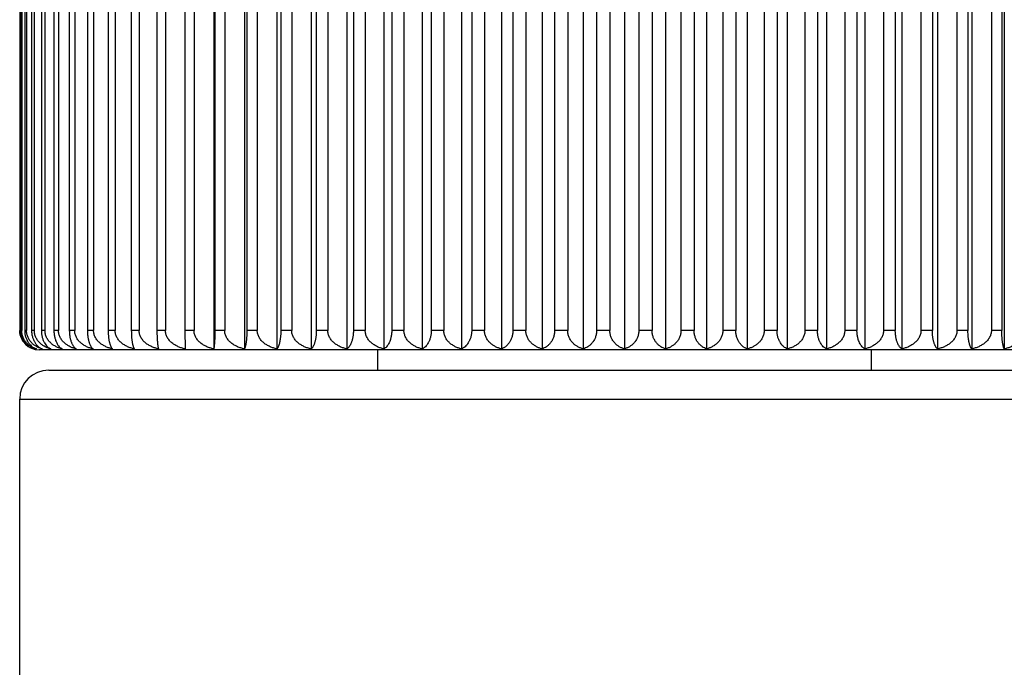
# Model space of a CAD drawing. Units: inches. Extents: x 0 to 11, y 0 to 8.5.
# Drawn here: x 6.6 to 6.9, y 3.9 to 4.1 of the extents above; entities that cross this region are included whole.
import ezdxf

# ---------------------------------------------------------------- set-up
doc = ezdxf.new("R2010")
doc.units = ezdxf.units.IN
doc.header["$LTSCALE"] = 0.605
doc.header["$MEASUREMENT"] = 0
doc.layers.get('0').update_dxf_attribs({"linetype": 'CONTINUOUS'})

msp = doc.modelspace()

# ---------------------------------------------------------------- linework, layer by layer
at = {"color": 7, "linetype": 'Continuous'}
for p, q in [((6.62296, 4.30655), (6.62296, 4.0041)), ((6.63246, 4.30655), (6.63246, 4.0041)), ((6.64255, 4.30655), (6.64255, 4.0041)), ((6.65315, 4.30655), (6.65315, 4.0041)), ((6.66423, 4.30655), (6.66423, 4.0041)), ((6.67573, 4.30655), (6.67573, 4.0041)), ((6.6876, 4.30655), (6.6876, 4.0041)), ((6.69976, 4.30655), (6.69976, 4.0041)), ((6.71218, 4.30655), (6.71218, 4.0041)), ((6.72478, 4.30655), (6.72478, 4.0041)), ((6.7375, 4.30655), (6.7375, 4.0041)), ((6.75029, 4.30655), (6.75029, 4.0041)), ((6.76307, 4.30655), (6.76307, 4.0041)), ((6.7758, 4.30655), (6.7758, 4.0041)), ((6.7884, 4.30655), (6.7884, 4.0041)), ((6.80081, 4.30655), (6.80081, 4.0041)), ((6.81298, 4.30655), (6.81298, 4.0041)), ((6.82484, 4.30655), (6.82484, 4.0041)), ((6.83634, 4.30655), (6.83634, 4.0041)), ((6.84742, 4.30655), (6.84742, 4.0041)), ((6.85803, 4.30655), (6.85803, 4.0041)), ((6.86811, 4.30655), (6.86811, 4.0041)), ((6.56279, 4.30082), (6.56279, 4.00982)), ((6.5628, 4.30082), (6.5628, 4.00982)), ((6.56311, 4.30082), (6.56311, 4.00982)), ((6.5634, 4.30082), (6.5634, 4.00982)), ((6.56434, 4.30082), (6.56434, 4.00982)), ((6.56491, 4.30082), (6.56491, 4.00982)), ((6.56647, 4.30082), (6.56647, 4.00982)), ((6.56732, 4.30082), (6.56732, 4.00982)), ((6.5695, 4.30082), (6.5695, 4.00982)), ((6.57063, 4.30082), (6.57063, 4.00982)), ((6.57341, 4.30082), (6.57341, 4.00982)), ((6.5748, 4.30082), (6.5748, 4.00982)), ((6.57818, 4.30082), (6.57818, 4.00982)), ((6.57984, 4.30082), (6.57984, 4.00982)), ((6.58378, 4.30082), (6.58378, 4.00982)), ((6.5857, 4.30082), (6.5857, 4.00982)), ((6.5902, 4.30082), (6.5902, 4.00982)), ((6.59237, 4.30082), (6.59237, 4.00982)), ((6.5974, 4.30082), (6.5974, 4.00982)), ((6.59981, 4.30082), (6.59981, 4.00982)), ((6.60535, 4.30082), (6.60535, 4.00982)), ((6.60798, 4.30082), (6.60798, 4.00982)), ((6.614, 4.30082), (6.614, 4.00982)), ((6.61684, 4.30082), (6.61684, 4.00982)), ((6.62331, 4.30082), (6.62331, 4.00982)), ((6.62635, 4.30082), (6.62635, 4.00982)), ((6.63325, 4.30082), (6.63325, 4.00982)), ((6.63647, 4.30082), (6.63647, 4.00982)), ((6.64375, 4.30082), (6.64375, 4.00982)), ((6.64714, 4.30082), (6.64714, 4.00982)), ((6.65477, 4.30082), (6.65477, 4.00982)), ((6.65831, 4.30082), (6.65831, 4.00982)), ((6.66626, 4.30082), (6.66626, 4.00982)), ((6.66994, 4.30082), (6.66994, 4.00982)), ((6.67816, 4.30082), (6.67816, 4.00982)), ((6.68195, 4.30082), (6.68195, 4.00982)), ((6.69041, 4.30082), (6.69041, 4.00982)), ((6.69429, 4.30082), (6.69429, 4.00982)), ((6.70295, 4.30082), (6.70295, 4.00982)), ((6.70691, 4.30082), (6.70691, 4.00982)), ((6.71572, 4.30082), (6.71572, 4.00982)), ((6.71974, 4.30082), (6.71974, 4.00982)), ((6.72866, 4.30082), (6.72866, 4.00982)), ((6.73272, 4.30082), (6.73272, 4.00982)), ((6.7417, 4.30082), (6.7417, 4.00982)), ((6.74579, 4.30082), (6.74579, 4.00982)), ((6.75479, 4.30082), (6.75479, 4.00982)), ((6.75887, 4.30082), (6.75887, 4.00982)), ((6.76785, 4.30082), (6.76785, 4.00982)), ((6.77192, 4.30082), (6.77192, 4.00982)), ((6.78083, 4.30082), (6.78083, 4.00982)), ((6.78486, 4.30082), (6.78486, 4.00982)), ((6.79366, 4.30082), (6.79366, 4.00982)), ((6.79763, 4.30082), (6.79763, 4.00982)), ((6.80628, 4.30082), (6.80628, 4.00982)), ((6.81017, 4.30082), (6.81017, 4.00982)), ((6.81863, 4.30082), (6.81863, 4.00982)), ((6.82242, 4.30082), (6.82242, 4.00982)), ((6.83064, 4.30082), (6.83064, 4.00982)), ((6.83431, 4.30082), (6.83431, 4.00982)), ((6.84226, 4.30082), (6.84226, 4.00982)), ((6.8458, 4.30082), (6.8458, 4.00982)), ((6.85344, 4.30082), (6.85344, 4.00982)), ((6.85683, 4.30082), (6.85683, 4.00982)), ((6.86411, 4.30082), (6.86411, 4.00982)), ((6.86733, 4.30082), (6.86733, 4.00982)), ((6.5628, 4.00982), (6.56279, 4.00982)), ((6.5634, 4.00982), (6.56311, 4.00982)), ((6.56491, 4.00982), (6.56434, 4.00982)), ((6.56732, 4.00982), (6.56647, 4.00982)), ((6.57063, 4.00982), (6.5695, 4.00982)), ((6.5748, 4.00982), (6.57341, 4.00982)), ((6.57984, 4.00982), (6.57818, 4.00982)), ((6.5857, 4.00982), (6.58378, 4.00982)), ((6.59237, 4.00982), (6.5902, 4.00982)), ((6.59981, 4.00982), (6.5974, 4.00982)), ((6.60798, 4.00982), (6.60535, 4.00982)), ((6.61684, 4.00982), (6.614, 4.00982)), ((6.614, 4.00982), (6.61407, 4.0041)), ((6.62635, 4.00982), (6.62331, 4.00982)), ((6.63647, 4.00982), (6.63325, 4.00982)), ((6.64714, 4.00982), (6.64375, 4.00982)), ((6.65831, 4.00982), (6.65477, 4.00982)), ((6.66994, 4.00982), (6.66626, 4.00982)), ((6.68195, 4.00982), (6.67816, 4.00982)), ((6.69429, 4.00982), (6.69041, 4.00982)), ((6.70691, 4.00982), (6.70295, 4.00982)), ((6.71974, 4.00982), (6.71572, 4.00982)), ((6.73272, 4.00982), (6.72866, 4.00982)), ((6.74579, 4.00982), (6.7417, 4.00982)), ((6.75887, 4.00982), (6.75479, 4.00982)), ((6.77192, 4.00982), (6.76785, 4.00982)), ((6.78486, 4.00982), (6.78083, 4.00982)), ((6.79763, 4.00982), (6.79366, 4.00982)), ((6.81017, 4.00982), (6.80628, 4.00982)), ((6.82242, 4.00982), (6.81863, 4.00982)), ((6.83431, 4.00982), (6.83064, 4.00982)), ((6.8458, 4.00982), (6.84226, 4.00982)), ((6.85683, 4.00982), (6.85344, 4.00982)), ((6.86733, 4.00982), (6.86411, 4.00982)), ((6.93179, 4.00382), (6.56879, 4.00382)), ((6.67379, 4.00382), (6.67379, 3.99752)), ((6.82679, 4.00382), (6.82679, 3.99752)), ((6.57179, 3.99752), (6.92879, 3.99752)), ((6.56279, 3.98852), (6.93779, 3.98852)), ((6.56279, 3.52202), (6.56279, 3.98852))]:
    msp.add_line(p, q, dxfattribs=at)
for centre, radius, start, end in [((6.56879, 4.00982), 0.006, 180, 270), ((6.57179, 3.98852), 0.009, 90, 180)]:
    msp.add_arc(centre, radius, start, end, dxfattribs=at)
for points, knots in [([(6.5671, 4.0041), (6.56684, 4.00418), (6.56632, 4.00437), (6.56557, 4.00478), (6.56486, 4.0053), (6.56432, 4.00584), (6.56393, 4.00633), (6.56365, 4.00674), (6.56341, 4.00719), (6.5632, 4.00766), (6.56302, 4.00817), (6.5629, 4.00871), (6.56282, 4.00926), (6.5628, 4.00963), (6.5628, 4.00982)], [0, 0, 0, 0, 0.106961, 0.216945, 0.331131, 0.450831, 0.513215, 0.577455, 0.643646, 0.71181, 0.781852, 0.853532, 0.926436, 1, 1, 1, 1]), ([(6.56311, 4.00982), (6.56311, 4.00963), (6.56313, 4.00926), (6.5632, 4.00871), (6.56332, 4.00817), (6.56353, 4.00751), (6.56388, 4.00675), (6.56433, 4.00608), (6.56473, 4.00561), (6.56504, 4.00531), (6.56536, 4.00503), (6.5658, 4.00471), (6.56637, 4.00438), (6.56686, 4.00418), (6.5671, 4.0041)], [0, 0, 0, 0, 0.075717, 0.15066, 0.224165, 0.295742, 0.431991, 0.559026, 0.619409, 0.677907, 0.734718, 0.790039, 0.896904, 1, 1, 1, 1]), ([(6.56799, 4.0041), (6.56771, 4.00418), (6.56716, 4.00437), (6.5665, 4.00471), (6.56599, 4.00503), (6.56562, 4.0053), (6.56526, 4.00561), (6.56492, 4.00595), (6.56461, 4.00633), (6.56431, 4.00674), (6.56405, 4.00718), (6.56382, 4.00766), (6.56364, 4.00817), (6.5635, 4.00871), (6.56342, 4.00926), (6.5634, 4.00963), (6.5634, 4.00982)], [0, 0, 0, 0, 0.110338, 0.223076, 0.280674, 0.339246, 0.398932, 0.459877, 0.522219, 0.586081, 0.65155, 0.718651, 0.787313, 0.857342, 0.928394, 1, 1, 1, 1]), ([(6.56434, 4.00982), (6.56434, 4.00945), (6.5644, 4.00872), (6.56465, 4.00768), (6.56504, 4.00675), (6.56553, 4.00596), (6.56608, 4.00531), (6.56668, 4.00478), (6.56732, 4.00438), (6.56777, 4.00418), (6.56799, 4.0041)], [0, 0, 0, 0, 0.155165, 0.30388, 0.442451, 0.57017, 0.688067, 0.797829, 0.901244, 1, 1, 1, 1]), ([(6.56977, 4.0041), (6.56948, 4.00418), (6.56889, 4.00437), (6.56805, 4.00477), (6.56724, 4.00529), (6.56663, 4.00583), (6.56619, 4.00633), (6.56588, 4.00674), (6.5656, 4.00718), (6.56536, 4.00766), (6.56516, 4.00817), (6.56502, 4.00871), (6.56493, 4.00926), (6.56491, 4.00963), (6.56491, 4.00982)], [0, 0, 0, 0, 0.113314, 0.228506, 0.346342, 0.467703, 0.530048, 0.593614, 0.65848, 0.724669, 0.792131, 0.860709, 0.930127, 1, 1, 1, 1]), ([(6.56647, 4.00982), (6.56647, 4.00945), (6.56652, 4.00872), (6.56675, 4.00768), (6.5671, 4.00676), (6.56754, 4.00597), (6.56804, 4.00531), (6.56859, 4.00478), (6.56916, 4.00438), (6.56957, 4.00418), (6.56977, 4.0041)], [0, 0, 0, 0, 0.160108, 0.312851, 0.453938, 0.58243, 0.699374, 0.806612, 0.906167, 1, 1, 1, 1]), ([(6.57243, 4.0041), (6.57212, 4.00418), (6.57151, 4.00437), (6.57077, 4.0047), (6.57021, 4.00503), (6.56965, 4.0054), (6.56913, 4.00583), (6.56867, 4.00633), (6.56834, 4.00674), (6.56805, 4.00718), (6.5678, 4.00766), (6.56759, 4.00817), (6.56744, 4.00871), (6.56734, 4.00926), (6.56732, 4.00963), (6.56732, 4.00982)], [0, 0, 0, 0, 0.115862, 0.233166, 0.292575, 0.352579, 0.474658, 0.537008, 0.600318, 0.664653, 0.730037, 0.796433, 0.863719, 0.931678, 1, 1, 1, 1]), ([(6.5695, 4.00982), (6.5695, 4.00945), (6.56954, 4.00872), (6.56975, 4.00769), (6.57006, 4.00676), (6.57045, 4.00597), (6.57089, 4.00532), (6.57137, 4.00479), (6.57189, 4.00438), (6.57225, 4.00418), (6.57243, 4.0041)], [0, 0, 0, 0, 0.165357, 0.322417, 0.466263, 0.595686, 0.711708, 0.816284, 0.911636, 1, 1, 1, 1]), ([(6.57596, 4.0041), (6.57564, 4.00418), (6.575, 4.00437), (6.57407, 4.00477), (6.57319, 4.00529), (6.57252, 4.00583), (6.57203, 4.00633), (6.57169, 4.00674), (6.57138, 4.00718), (6.57112, 4.00766), (6.57091, 4.00817), (6.57075, 4.0087), (6.57065, 4.00926), (6.57063, 4.00963), (6.57063, 4.00982)], [0, 0, 0, 0, 0.118058, 0.237195, 0.357866, 0.480601, 0.542975, 0.606084, 0.669977, 0.734678, 0.80016, 0.866331, 0.933024, 1, 1, 1, 1]), ([(6.57341, 4.00982), (6.57341, 4.00945), (6.57345, 4.00872), (6.57362, 4.00769), (6.57389, 4.00677), (6.57423, 4.00598), (6.57461, 4.00532), (6.57503, 4.00479), (6.57548, 4.00439), (6.5758, 4.00418), (6.57596, 4.0041)], [0, 0, 0, 0, 0.170824, 0.33242, 0.479233, 0.609753, 0.724925, 0.826761, 0.917628, 1, 1, 1, 1]), ([(6.58033, 4.0041), (6.58, 4.00418), (6.57951, 4.00432), (6.57886, 4.00457), (6.57823, 4.00486), (6.57747, 4.00529), (6.57677, 4.00583), (6.57626, 4.00633), (6.57591, 4.00674), (6.57559, 4.00718), (6.57532, 4.00766), (6.5751, 4.00817), (6.57493, 4.0087), (6.57483, 4.00926), (6.5748, 4.00963), (6.5748, 4.00982)], [0, 0, 0, 0, 0.1199, 0.180147, 0.240632, 0.362425, 0.48572, 0.548117, 0.611055, 0.674573, 0.738688, 0.803383, 0.868593, 0.934191, 1, 1, 1, 1]), ([(6.57818, 4.00982), (6.57818, 4.00945), (6.5782, 4.0089), (6.57829, 4.00818), (6.57838, 4.00767), (6.57848, 4.00719), (6.5786, 4.00675), (6.57874, 4.00634), (6.57889, 4.00596), (6.57905, 4.00562), (6.57922, 4.00531), (6.57939, 4.00504), (6.57957, 4.00479), (6.57975, 4.00458), (6.58, 4.00433), (6.5802, 4.00418), (6.58033, 4.0041)], [0, 0, 0, 0, 0.17631, 0.261193, 0.34254, 0.419737, 0.492458, 0.560603, 0.624233, 0.683518, 0.738692, 0.79003, 0.837831, 0.882408, 0.924083, 1, 1, 1, 1]), ([(6.58554, 4.0041), (6.58519, 4.00418), (6.58468, 4.00432), (6.58402, 4.00457), (6.58337, 4.00486), (6.58259, 4.00529), (6.58187, 4.00583), (6.58134, 4.00633), (6.58098, 4.00674), (6.58065, 4.00718), (6.58037, 4.00766), (6.58014, 4.00817), (6.57997, 4.0087), (6.57986, 4.00926), (6.57984, 4.00963), (6.57984, 4.00982)], [0, 0, 0, 0, 0.121434, 0.182362, 0.243455, 0.366195, 0.489974, 0.5524, 0.615204, 0.678415, 0.742047, 0.806088, 0.870492, 0.935171, 1, 1, 1, 1]), ([(6.58378, 4.00982), (6.58378, 4.00945), (6.58381, 4.0089), (6.58388, 4.00818), (6.58395, 4.00767), (6.58403, 4.00719), (6.58413, 4.00675), (6.58424, 4.00634), (6.58436, 4.00596), (6.58449, 4.00562), (6.58463, 4.00531), (6.58477, 4.00504), (6.58492, 4.00479), (6.58507, 4.00458), (6.58526, 4.00434), (6.58542, 4.00418), (6.58554, 4.0041)], [0, 0, 0, 0, 0.181737, 0.269054, 0.352534, 0.431499, 0.505576, 0.574632, 0.638707, 0.697954, 0.752595, 0.802897, 0.84915, 0.891662, 0.930757, 1, 1, 1, 1]), ([(6.59155, 4.0041), (6.59119, 4.00418), (6.5905, 4.00437), (6.58948, 4.00477), (6.58852, 4.00529), (6.58763, 4.00593), (6.58698, 4.00659), (6.58654, 4.00718), (6.58625, 4.00766), (6.58601, 4.00817), (6.58584, 4.0087), (6.58573, 4.00926), (6.5857, 4.00963), (6.5857, 4.00982)], [0, 0, 0, 0, 0.122695, 0.245734, 0.369266, 0.493466, 0.618523, 0.681499, 0.74475, 0.808269, 0.872026, 0.935964, 1, 1, 1, 1]), ([(6.5902, 4.00982), (6.5902, 4.00945), (6.59023, 4.00873), (6.5903, 4.00785), (6.59039, 4.00719), (6.59047, 4.00675), (6.59055, 4.00634), (6.59065, 4.00596), (6.59075, 4.00562), (6.59085, 4.00532), (6.59096, 4.00504), (6.59107, 4.00479), (6.59118, 4.00458), (6.5913, 4.00439), (6.59142, 4.00423), (6.5915, 4.00414), (6.59155, 4.0041)], [0, 0, 0, 0, 0.186734, 0.361746, 0.442373, 0.517745, 0.587698, 0.652249, 0.711531, 0.76575, 0.815153, 0.860012, 0.900613, 0.937259, 0.970271, 1, 1, 1, 1]), ([(6.59833, 4.0041), (6.59797, 4.00418), (6.59726, 4.00437), (6.59622, 4.00477), (6.59524, 4.00529), (6.59434, 4.00593), (6.59367, 4.00659), (6.59322, 4.00718), (6.59293, 4.00766), (6.59269, 4.00817), (6.59251, 4.0087), (6.5924, 4.00926), (6.59237, 4.00963), (6.59237, 4.00982)], [0, 0, 0, 0, 0.12366, 0.247515, 0.371652, 0.496169, 0.621171, 0.683957, 0.746903, 0.810006, 0.873248, 0.936595, 1, 1, 1, 1]), ([(6.5974, 4.00982), (6.5974, 4.00945), (6.59742, 4.00873), (6.59747, 4.00785), (6.59753, 4.0072), (6.59759, 4.00675), (6.59764, 4.00634), (6.59771, 4.00597), (6.59778, 4.00562), (6.59785, 4.00532), (6.59792, 4.00504), (6.598, 4.0048), (6.59808, 4.00458), (6.59816, 4.00439), (6.59824, 4.00424), (6.5983, 4.00414), (6.59833, 4.0041)], [0, 0, 0, 0, 0.190935, 0.369546, 0.451597, 0.528096, 0.598853, 0.663862, 0.723238, 0.777168, 0.825876, 0.869608, 0.908618, 0.943168, 0.97353, 1, 1, 1, 1]), ([(6.60585, 4.0041), (6.60548, 4.00418), (6.60494, 4.00432), (6.60424, 4.00457), (6.60355, 4.00485), (6.60272, 4.00529), (6.6018, 4.00593), (6.60113, 4.00659), (6.60073, 4.00711), (6.60052, 4.00742), (6.60033, 4.00774), (6.60013, 4.00817), (6.59995, 4.0087), (6.59983, 4.00926), (6.59981, 4.00963), (6.59981, 4.00982)], [0, 0, 0, 0, 0.124353, 0.186583, 0.248843, 0.373414, 0.498156, 0.623112, 0.685756, 0.717117, 0.748499, 0.811293, 0.874153, 0.937063, 1, 1, 1, 1]), ([(6.60535, 4.00982), (6.60535, 4.00945), (6.60536, 4.00873), (6.60539, 4.0077), (6.60544, 4.00679), (6.6055, 4.0061), (6.60555, 4.00563), (6.60559, 4.00532), (6.60563, 4.00504), (6.60567, 4.0048), (6.60571, 4.00458), (6.60575, 4.0044), (6.6058, 4.00424), (6.60583, 4.00414), (6.60585, 4.0041)], [0, 0, 0, 0, 0.193879, 0.375025, 0.535396, 0.672103, 0.731583, 0.78535, 0.83361, 0.876585, 0.914496, 0.94756, 0.975991, 1, 1, 1, 1]), ([(6.61407, 4.0041), (6.6137, 4.00418), (6.61316, 4.00432), (6.61245, 4.00457), (6.61175, 4.00485), (6.61092, 4.00529), (6.60999, 4.00593), (6.60931, 4.00659), (6.6089, 4.00711), (6.6087, 4.00742), (6.6085, 4.00774), (6.6083, 4.00817), (6.60812, 4.0087), (6.608, 4.00926), (6.60798, 4.00963), (6.60798, 4.00982)], [0, 0, 0, 0, 0.124803, 0.187234, 0.249675, 0.37453, 0.499423, 0.624356, 0.686913, 0.71821, 0.749513, 0.812113, 0.87473, 0.937361, 1, 1, 1, 1]), ([(6.62296, 4.0041), (6.62259, 4.00418), (6.62204, 4.00432), (6.62133, 4.00457), (6.62063, 4.00485), (6.61996, 4.0052), (6.61933, 4.00561), (6.61873, 4.00606), (6.61818, 4.00659), (6.61771, 4.00718), (6.61741, 4.00766), (6.61716, 4.00817), (6.61698, 4.0087), (6.61687, 4.00926), (6.61684, 4.00963), (6.61684, 4.00982)], [0, 0, 0, 0, 0.125, 0.187518, 0.250037, 0.375014, 0.437531, 0.500049, 0.624965, 0.687478, 0.749988, 0.812496, 0.874999, 0.9375, 1, 1, 1, 1]), ([(6.62331, 4.00982), (6.62331, 4.00945), (6.62331, 4.00873), (6.62328, 4.0077), (6.62325, 4.00679), (6.6232, 4.006), (6.62315, 4.00543), (6.62311, 4.00504), (6.62308, 4.0048), (6.62305, 4.00458), (6.62302, 4.0044), (6.62299, 4.00424), (6.62297, 4.00414), (6.62296, 4.0041)], [0, 0, 0, 0, 0.194493, 0.37617, 0.536928, 0.67384, 0.78708, 0.835251, 0.878072, 0.915755, 0.948508, 0.976528, 1, 1, 1, 1]), ([(6.63246, 4.0041), (6.6321, 4.00418), (6.63155, 4.00432), (6.63084, 4.00457), (6.63014, 4.00485), (6.62947, 4.0052), (6.62884, 4.00561), (6.62824, 4.00606), (6.62769, 4.00659), (6.62722, 4.00718), (6.62692, 4.00766), (6.62668, 4.00817), (6.62649, 4.0087), (6.62638, 4.00926), (6.62635, 4.00963), (6.62635, 4.00982)], [0, 0, 0, 0, 0.12496, 0.18746, 0.249963, 0.374915, 0.437424, 0.499936, 0.624855, 0.687375, 0.749898, 0.812423, 0.874948, 0.937474, 1, 1, 1, 1]), ([(6.63325, 4.00982), (6.63325, 4.00945), (6.63323, 4.00873), (6.63318, 4.0077), (6.63311, 4.00691), (6.63304, 4.00634), (6.63299, 4.00597), (6.63293, 4.00562), (6.63287, 4.00532), (6.63281, 4.00504), (6.63274, 4.0048), (6.63268, 4.00458), (6.63261, 4.0044), (6.63254, 4.00424), (6.63249, 4.00414), (6.63246, 4.0041)], [0, 0, 0, 0, 0.192062, 0.371643, 0.53088, 0.60186, 0.667002, 0.726414, 0.780277, 0.828811, 0.87225, 0.910838, 0.94482, 0.974452, 1, 1, 1, 1]), ([(6.64255, 4.0041), (6.64218, 4.00418), (6.64164, 4.00432), (6.64093, 4.00457), (6.64024, 4.00485), (6.6394, 4.00529), (6.63848, 4.00593), (6.6378, 4.00659), (6.63739, 4.00711), (6.63719, 4.00742), (6.63699, 4.00774), (6.63679, 4.00817), (6.63661, 4.0087), (6.63649, 4.00926), (6.63647, 4.00963), (6.63647, 4.00982)], [0, 0, 0, 0, 0.124683, 0.187061, 0.249453, 0.374232, 0.499084, 0.624024, 0.686604, 0.717918, 0.749242, 0.811894, 0.874576, 0.937281, 1, 1, 1, 1]), ([(6.64375, 4.00982), (6.64375, 4.00945), (6.64373, 4.00873), (6.64366, 4.00785), (6.64358, 4.0072), (6.64351, 4.00675), (6.64344, 4.00634), (6.64335, 4.00597), (6.64326, 4.00562), (6.64317, 4.00532), (6.64308, 4.00504), (6.64298, 4.00479), (6.64287, 4.00458), (6.64277, 4.00439), (6.64266, 4.00423), (6.64258, 4.00414), (6.64255, 4.0041)], [0, 0, 0, 0, 0.188221, 0.364504, 0.445632, 0.521398, 0.59163, 0.656338, 0.715646, 0.769756, 0.818906, 0.863361, 0.903398, 0.939306, 0.971394, 1, 1, 1, 1]), ([(6.65315, 4.0041), (6.65279, 4.00418), (6.65207, 4.00437), (6.65103, 4.00477), (6.65004, 4.00529), (6.64913, 4.00593), (6.64846, 4.00659), (6.648, 4.00718), (6.6477, 4.00766), (6.64746, 4.00817), (6.64728, 4.0087), (6.64717, 4.00926), (6.64714, 4.00963), (6.64714, 4.00982)], [0, 0, 0, 0, 0.12416, 0.24844, 0.372892, 0.497575, 0.622551, 0.685238, 0.748027, 0.810913, 0.873886, 0.936925, 1, 1, 1, 1]), ([(6.65477, 4.00982), (6.65477, 4.00945), (6.65475, 4.0089), (6.65469, 4.00818), (6.65462, 4.00767), (6.65454, 4.00719), (6.65445, 4.00675), (6.65435, 4.00634), (6.65424, 4.00596), (6.65412, 4.00562), (6.65399, 4.00531), (6.65386, 4.00504), (6.65373, 4.00479), (6.65359, 4.00458), (6.65345, 4.00439), (6.65331, 4.00423), (6.6532, 4.00414), (6.65315, 4.0041)], [0, 0, 0, 0, 0.183426, 0.271502, 0.35565, 0.435171, 0.509679, 0.579029, 0.643254, 0.702501, 0.756987, 0.806972, 0.852743, 0.894602, 0.932868, 0.96788, 1, 1, 1, 1]), ([(6.66423, 4.0041), (6.66388, 4.00418), (6.66317, 4.00437), (6.66214, 4.00477), (6.66117, 4.00529), (6.66027, 4.00593), (6.65961, 4.00659), (6.65916, 4.00718), (6.65887, 4.00766), (6.65863, 4.00817), (6.65845, 4.0087), (6.65834, 4.00926), (6.65831, 4.00963), (6.65831, 4.00982)], [0, 0, 0, 0, 0.123373, 0.246986, 0.370943, 0.495365, 0.620383, 0.683225, 0.746262, 0.809488, 0.872884, 0.936407, 1, 1, 1, 1]), ([(6.66626, 4.00982), (6.66626, 4.00945), (6.66624, 4.0089), (6.66615, 4.00818), (6.66607, 4.00767), (6.66597, 4.00719), (6.66586, 4.00675), (6.66573, 4.00634), (6.66559, 4.00596), (6.66544, 4.00562), (6.66528, 4.00531), (6.66512, 4.00504), (6.66495, 4.00479), (6.66478, 4.00458), (6.66455, 4.00434), (6.66436, 4.00418), (6.66423, 4.0041)], [0, 0, 0, 0, 0.178115, 0.263805, 0.345859, 0.42364, 0.496806, 0.565246, 0.629016, 0.688279, 0.743268, 0.794255, 0.841538, 0.885429, 0.926256, 1, 1, 1, 1]), ([(6.67573, 4.0041), (6.67538, 4.00418), (6.67469, 4.00437), (6.67369, 4.00477), (6.67273, 4.00529), (6.67185, 4.00594), (6.6712, 4.00659), (6.67076, 4.00718), (6.67048, 4.00766), (6.67024, 4.00817), (6.67007, 4.0087), (6.66996, 4.00926), (6.66994, 4.00963), (6.66994, 4.00982)], [0, 0, 0, 0, 0.122319, 0.245041, 0.368339, 0.492417, 0.617497, 0.680547, 0.743916, 0.807597, 0.871553, 0.935719, 1, 1, 1, 1]), ([(6.67816, 4.00982), (6.67816, 4.00945), (6.67812, 4.00872), (6.67795, 4.00769), (6.6777, 4.00677), (6.67738, 4.00598), (6.67701, 4.00532), (6.67661, 4.0048), (6.67619, 4.00439), (6.67589, 4.00418), (6.67573, 4.0041)], [0, 0, 0, 0, 0.172641, 0.335753, 0.483574, 0.614487, 0.729405, 0.830341, 0.919693, 1, 1, 1, 1]), ([(6.6876, 4.0041), (6.68725, 4.00418), (6.68675, 4.00432), (6.68609, 4.00457), (6.68545, 4.00486), (6.68467, 4.00529), (6.68396, 4.00583), (6.68344, 4.00633), (6.68308, 4.00674), (6.68275, 4.00718), (6.68247, 4.00766), (6.68225, 4.00817), (6.68208, 4.0087), (6.68197, 4.00926), (6.68195, 4.00963), (6.68195, 4.00982)], [0, 0, 0, 0, 0.120964, 0.181684, 0.242591, 0.36504, 0.48867, 0.551086, 0.61393, 0.677235, 0.741015, 0.805256, 0.869908, 0.934869, 1, 1, 1, 1]), ([(6.69041, 4.00982), (6.69041, 4.00945), (6.69036, 4.00872), (6.69017, 4.00769), (6.68987, 4.00676), (6.6895, 4.00597), (6.68907, 4.00532), (6.68861, 4.00479), (6.68812, 4.00438), (6.68777, 4.00418), (6.6876, 4.0041)], [0, 0, 0, 0, 0.16713, 0.325657, 0.470455, 0.600219, 0.715952, 0.819635, 0.913544, 1, 1, 1, 1]), ([(6.69976, 4.0041), (6.69943, 4.00418), (6.69894, 4.00432), (6.69831, 4.00457), (6.69768, 4.00486), (6.69693, 4.00529), (6.69624, 4.00583), (6.69573, 4.00633), (6.69539, 4.00674), (6.69507, 4.00718), (6.6948, 4.00766), (6.69458, 4.00817), (6.69442, 4.0087), (6.69432, 4.00926), (6.69429, 4.00963), (6.69429, 4.00982)], [0, 0, 0, 0, 0.11933, 0.179325, 0.239584, 0.361028, 0.484147, 0.546535, 0.609523, 0.673155, 0.73745, 0.802388, 0.867894, 0.93383, 1, 1, 1, 1]), ([(6.70295, 4.00982), (6.70295, 4.00945), (6.7029, 4.00872), (6.70268, 4.00768), (6.70234, 4.00676), (6.70192, 4.00597), (6.70143, 4.00531), (6.70091, 4.00479), (6.70035, 4.00438), (6.69996, 4.00418), (6.69976, 4.0041)], [0, 0, 0, 0, 0.161797, 0.315926, 0.457892, 0.58667, 0.703307, 0.809686, 0.907899, 1, 1, 1, 1]), ([(6.71218, 4.0041), (6.71186, 4.00418), (6.71123, 4.00437), (6.71031, 4.00477), (6.70945, 4.00529), (6.70878, 4.00583), (6.7083, 4.00633), (6.70796, 4.00674), (6.70766, 4.00718), (6.7074, 4.00766), (6.70719, 4.00817), (6.70703, 4.00871), (6.70694, 4.00926), (6.70691, 4.00963), (6.70691, 4.00982)], [0, 0, 0, 0, 0.11738, 0.23595, 0.35621, 0.478742, 0.541109, 0.60428, 0.668311, 0.733225, 0.798993, 0.865513, 0.932602, 1, 1, 1, 1]), ([(6.71572, 4.00982), (6.71572, 4.00945), (6.71566, 4.00872), (6.71545, 4.00784), (6.71522, 4.00719), (6.71501, 4.00674), (6.71479, 4.00633), (6.71447, 4.00584), (6.71403, 4.00531), (6.71353, 4.00486), (6.71312, 4.00457), (6.71281, 4.00439), (6.7125, 4.00423), (6.71228, 4.00414), (6.71218, 4.0041)], [0, 0, 0, 0, 0.156695, 0.306645, 0.377795, 0.446068, 0.511459, 0.574072, 0.691616, 0.800533, 0.852379, 0.902761, 0.951899, 1, 1, 1, 1]), ([(6.72478, 4.0041), (6.72447, 4.00418), (6.72387, 4.00437), (6.72314, 4.0047), (6.72259, 4.00503), (6.72204, 4.0054), (6.72153, 4.00583), (6.72107, 4.00633), (6.72075, 4.00674), (6.72046, 4.00718), (6.72021, 4.00766), (6.72001, 4.00817), (6.71986, 4.00871), (6.71976, 4.00926), (6.71974, 4.00963), (6.71974, 4.00982)], [0, 0, 0, 0, 0.115067, 0.23171, 0.290854, 0.350648, 0.472498, 0.534843, 0.59823, 0.662728, 0.728361, 0.795089, 0.862778, 0.931193, 1, 1, 1, 1]), ([(6.72866, 4.00982), (6.72866, 4.00963), (6.72864, 4.00926), (6.72857, 4.00871), (6.72845, 4.00817), (6.72825, 4.00751), (6.72791, 4.00675), (6.72747, 4.00608), (6.72708, 4.00561), (6.72678, 4.00531), (6.72647, 4.00503), (6.72604, 4.00471), (6.72549, 4.00438), (6.72501, 4.00418), (6.72478, 4.0041)], [0, 0, 0, 0, 0.076464, 0.152115, 0.226256, 0.298369, 0.435333, 0.56256, 0.622848, 0.681133, 0.737621, 0.79252, 0.898281, 1, 1, 1, 1]), ([(6.7375, 4.0041), (6.73721, 4.00418), (6.73664, 4.00437), (6.73581, 4.00477), (6.73502, 4.00529), (6.73442, 4.00583), (6.73398, 4.00633), (6.73367, 4.00674), (6.7334, 4.00718), (6.73317, 4.00766), (6.73297, 4.00817), (6.73283, 4.00871), (6.73274, 4.00926), (6.73272, 4.00963), (6.73272, 4.00982)], [0, 0, 0, 0, 0.112391, 0.22682, 0.344115, 0.465222, 0.527567, 0.591228, 0.656284, 0.722762, 0.790604, 0.859641, 0.929578, 1, 1, 1, 1]), ([(6.7417, 4.00982), (6.7417, 4.00963), (6.74168, 4.00926), (6.74161, 4.00871), (6.74148, 4.00817), (6.74131, 4.00766), (6.74111, 4.00719), (6.74079, 4.0066), (6.74033, 4.00595), (6.73969, 4.0053), (6.739, 4.00478), (6.73827, 4.00437), (6.73776, 4.00418), (6.7375, 4.0041)], [0, 0, 0, 0, 0.074254, 0.147811, 0.220075, 0.290608, 0.359153, 0.425607, 0.552292, 0.67171, 0.785231, 0.894242, 1, 1, 1, 1]), ([(6.75029, 4.0041), (6.75001, 4.00418), (6.74947, 4.00437), (6.74882, 4.00471), (6.74833, 4.00503), (6.74796, 4.0053), (6.74761, 4.00561), (6.74728, 4.00595), (6.74697, 4.00633), (6.74668, 4.00674), (6.74643, 4.00719), (6.7462, 4.00766), (6.74602, 4.00817), (6.74589, 4.00871), (6.74581, 4.00926), (6.74579, 4.00963), (6.74579, 4.00982)], [0, 0, 0, 0, 0.109276, 0.221143, 0.2784, 0.336705, 0.396207, 0.45706, 0.519409, 0.583384, 0.649075, 0.716506, 0.785599, 0.856145, 0.927779, 1, 1, 1, 1]), ([(6.75479, 4.00982), (6.75479, 4.00963), (6.75477, 4.00926), (6.75469, 4.00871), (6.75455, 4.00817), (6.75437, 4.00766), (6.75415, 4.00719), (6.75389, 4.00674), (6.75361, 4.00633), (6.75329, 4.00595), (6.75296, 4.00561), (6.75261, 4.0053), (6.75225, 4.00503), (6.75175, 4.00471), (6.7511, 4.00437), (6.75056, 4.00418), (6.75029, 4.0041)], [0, 0, 0, 0, 0.072221, 0.143855, 0.214401, 0.283494, 0.350925, 0.416616, 0.480591, 0.54294, 0.603793, 0.663295, 0.7216, 0.778857, 0.890724, 1, 1, 1, 1]), ([(6.76307, 4.0041), (6.76282, 4.00418), (6.76231, 4.00437), (6.76158, 4.00478), (6.76088, 4.0053), (6.76024, 4.00595), (6.75978, 4.0066), (6.75947, 4.00719), (6.75926, 4.00766), (6.75909, 4.00817), (6.75897, 4.00871), (6.75889, 4.00926), (6.75887, 4.00963), (6.75887, 4.00982)], [0, 0, 0, 0, 0.105758, 0.214769, 0.32829, 0.447708, 0.574393, 0.640847, 0.709392, 0.779925, 0.852189, 0.925746, 1, 1, 1, 1]), ([(6.76785, 4.00982), (6.76785, 4.00963), (6.76783, 4.00926), (6.76774, 4.00871), (6.7676, 4.00817), (6.76741, 4.00766), (6.76717, 4.00718), (6.7669, 4.00674), (6.7666, 4.00633), (6.76616, 4.00583), (6.76556, 4.00529), (6.76477, 4.00477), (6.76394, 4.00437), (6.76336, 4.00418), (6.76307, 4.0041)], [0, 0, 0, 0, 0.070422, 0.140359, 0.209396, 0.277238, 0.343716, 0.408772, 0.472433, 0.534778, 0.655885, 0.77318, 0.887609, 1, 1, 1, 1]), ([(6.7758, 4.0041), (6.77556, 4.00418), (6.77509, 4.00438), (6.77453, 4.00471), (6.77411, 4.00503), (6.77379, 4.00531), (6.77349, 4.00561), (6.7731, 4.00608), (6.77266, 4.00675), (6.77233, 4.00751), (6.77212, 4.00817), (6.77201, 4.00871), (6.77193, 4.00926), (6.77192, 4.00963), (6.77192, 4.00982)], [0, 0, 0, 0, 0.101719, 0.20748, 0.262379, 0.318867, 0.377152, 0.43744, 0.564667, 0.701631, 0.773744, 0.847885, 0.923536, 1, 1, 1, 1]), ([(6.78083, 4.00982), (6.78083, 4.00963), (6.78081, 4.00926), (6.78072, 4.00871), (6.78057, 4.00817), (6.78036, 4.00766), (6.78012, 4.00718), (6.77983, 4.00674), (6.77951, 4.00633), (6.77905, 4.00583), (6.77854, 4.0054), (6.77799, 4.00503), (6.77743, 4.0047), (6.77671, 4.00437), (6.7761, 4.00418), (6.7758, 4.0041)], [0, 0, 0, 0, 0.068807, 0.137222, 0.204911, 0.271639, 0.337272, 0.40177, 0.465157, 0.527502, 0.649352, 0.709146, 0.76829, 0.884933, 1, 1, 1, 1]), ([(6.7884, 4.0041), (6.78829, 4.00414), (6.78808, 4.00423), (6.78776, 4.00439), (6.78745, 4.00457), (6.78704, 4.00486), (6.78655, 4.00531), (6.78611, 4.00584), (6.78579, 4.00633), (6.78556, 4.00674), (6.78536, 4.00719), (6.78512, 4.00784), (6.78491, 4.00872), (6.78486, 4.00945), (6.78486, 4.00982)], [0, 0, 0, 0, 0.048101, 0.097239, 0.147621, 0.199467, 0.308384, 0.425928, 0.488541, 0.553932, 0.622205, 0.693355, 0.843305, 1, 1, 1, 1]), ([(6.79366, 4.00982), (6.79366, 4.00963), (6.79364, 4.00926), (6.79354, 4.00871), (6.79338, 4.00817), (6.79317, 4.00766), (6.79291, 4.00718), (6.79261, 4.00674), (6.79228, 4.00633), (6.79179, 4.00583), (6.79113, 4.00529), (6.79026, 4.00477), (6.78935, 4.00437), (6.78872, 4.00418), (6.7884, 4.0041)], [0, 0, 0, 0, 0.067398, 0.134487, 0.201007, 0.266775, 0.331689, 0.39572, 0.458891, 0.521258, 0.64379, 0.76405, 0.88262, 1, 1, 1, 1]), ([(6.80081, 4.0041), (6.80062, 4.00418), (6.80022, 4.00438), (6.79967, 4.00479), (6.79914, 4.00531), (6.79866, 4.00597), (6.79824, 4.00676), (6.7979, 4.00768), (6.79768, 4.00872), (6.79763, 4.00945), (6.79763, 4.00982)], [0, 0, 0, 0, 0.092101, 0.190314, 0.296693, 0.41333, 0.542108, 0.684074, 0.838203, 1, 1, 1, 1]), ([(6.80628, 4.00982), (6.80628, 4.00963), (6.80626, 4.00926), (6.80616, 4.0087), (6.80599, 4.00817), (6.80577, 4.00766), (6.8055, 4.00718), (6.80519, 4.00674), (6.80484, 4.00633), (6.80434, 4.00583), (6.80365, 4.00529), (6.80289, 4.00486), (6.80227, 4.00457), (6.80163, 4.00432), (6.80114, 4.00418), (6.80081, 4.0041)], [0, 0, 0, 0, 0.06617, 0.132106, 0.197612, 0.26255, 0.326845, 0.390477, 0.453465, 0.515853, 0.638972, 0.760416, 0.820675, 0.88067, 1, 1, 1, 1]), ([(6.81298, 4.0041), (6.8128, 4.00418), (6.81245, 4.00438), (6.81196, 4.00479), (6.8115, 4.00532), (6.81108, 4.00597), (6.8107, 4.00676), (6.81041, 4.00769), (6.81021, 4.00872), (6.81017, 4.00945), (6.81017, 4.00982)], [0, 0, 0, 0, 0.086456, 0.180365, 0.284048, 0.399781, 0.529545, 0.674343, 0.83287, 1, 1, 1, 1]), ([(6.81863, 4.00982), (6.81863, 4.00963), (6.8186, 4.00926), (6.8185, 4.0087), (6.81833, 4.00817), (6.8181, 4.00766), (6.81782, 4.00718), (6.8175, 4.00674), (6.81714, 4.00633), (6.81662, 4.00583), (6.81591, 4.00529), (6.81513, 4.00486), (6.81448, 4.00457), (6.81383, 4.00432), (6.81332, 4.00418), (6.81298, 4.0041)], [0, 0, 0, 0, 0.065131, 0.130092, 0.194744, 0.258985, 0.322765, 0.38607, 0.448914, 0.51133, 0.63496, 0.757409, 0.818316, 0.879036, 1, 1, 1, 1]), ([(6.82484, 4.0041), (6.82469, 4.00418), (6.82438, 4.00439), (6.82396, 4.0048), (6.82356, 4.00532), (6.8232, 4.00598), (6.82288, 4.00677), (6.82262, 4.00769), (6.82246, 4.00872), (6.82242, 4.00945), (6.82242, 4.00982)], [0, 0, 0, 0, 0.080307, 0.169659, 0.270595, 0.385513, 0.516426, 0.664247, 0.827359, 1, 1, 1, 1]), ([(6.83064, 4.00982), (6.83064, 4.00963), (6.83062, 4.00926), (6.83051, 4.0087), (6.83033, 4.00817), (6.8301, 4.00766), (6.82981, 4.00718), (6.82937, 4.00659), (6.82873, 4.00594), (6.82784, 4.00529), (6.82689, 4.00477), (6.82588, 4.00437), (6.82519, 4.00418), (6.82484, 4.0041)], [0, 0, 0, 0, 0.064281, 0.128447, 0.192403, 0.256084, 0.319453, 0.382503, 0.507583, 0.631661, 0.754959, 0.877681, 1, 1, 1, 1]), ([(6.83634, 4.0041), (6.83621, 4.00418), (6.83602, 4.00434), (6.8358, 4.00458), (6.83562, 4.00479), (6.83545, 4.00504), (6.83529, 4.00531), (6.83513, 4.00562), (6.83498, 4.00596), (6.83484, 4.00634), (6.83472, 4.00675), (6.8346, 4.00719), (6.8345, 4.00767), (6.83442, 4.00818), (6.83434, 4.0089), (6.83431, 4.00945), (6.83431, 4.00982)], [0, 0, 0, 0, 0.073744, 0.114571, 0.158462, 0.205745, 0.256732, 0.311721, 0.370984, 0.434754, 0.503194, 0.57636, 0.654141, 0.736195, 0.821885, 1, 1, 1, 1]), ([(6.84226, 4.00982), (6.84226, 4.00963), (6.84224, 4.00926), (6.84213, 4.0087), (6.84195, 4.00817), (6.84171, 4.00766), (6.84142, 4.00718), (6.84097, 4.00659), (6.84031, 4.00593), (6.83941, 4.00529), (6.83843, 4.00477), (6.83741, 4.00437), (6.8367, 4.00418), (6.83634, 4.0041)], [0, 0, 0, 0, 0.063593, 0.127116, 0.190512, 0.253738, 0.316775, 0.379617, 0.504635, 0.629057, 0.753014, 0.876627, 1, 1, 1, 1]), ([(6.84742, 4.0041), (6.84737, 4.00414), (6.84727, 4.00423), (6.84713, 4.00439), (6.84698, 4.00458), (6.84685, 4.00479), (6.84671, 4.00504), (6.84658, 4.00531), (6.84646, 4.00562), (6.84634, 4.00596), (6.84623, 4.00634), (6.84612, 4.00675), (6.84603, 4.00719), (6.84595, 4.00767), (6.84589, 4.00818), (6.84582, 4.0089), (6.8458, 4.00945), (6.8458, 4.00982)], [0, 0, 0, 0, 0.03212, 0.067132, 0.105398, 0.147257, 0.193028, 0.243013, 0.297499, 0.356746, 0.420971, 0.490321, 0.564829, 0.64435, 0.728498, 0.816574, 1, 1, 1, 1]), ([(6.85344, 4.00982), (6.85344, 4.00963), (6.85341, 4.00926), (6.8533, 4.0087), (6.85312, 4.00817), (6.85287, 4.00766), (6.85258, 4.00718), (6.85212, 4.00659), (6.85145, 4.00593), (6.85053, 4.00529), (6.84954, 4.00477), (6.8485, 4.00437), (6.84778, 4.00418), (6.84742, 4.0041)], [0, 0, 0, 0, 0.063075, 0.126114, 0.189087, 0.251973, 0.314762, 0.377449, 0.502425, 0.627108, 0.75156, 0.87584, 1, 1, 1, 1]), ([(6.85803, 4.0041), (6.85799, 4.00414), (6.85791, 4.00423), (6.85781, 4.00439), (6.8577, 4.00458), (6.8576, 4.00479), (6.8575, 4.00504), (6.8574, 4.00532), (6.85731, 4.00562), (6.85722, 4.00597), (6.85714, 4.00634), (6.85706, 4.00675), (6.85699, 4.0072), (6.85691, 4.00785), (6.85684, 4.00873), (6.85683, 4.00945), (6.85683, 4.00982)], [0, 0, 0, 0, 0.028606, 0.060694, 0.096602, 0.136639, 0.181094, 0.230244, 0.284354, 0.343663, 0.40837, 0.478602, 0.554368, 0.635496, 0.811779, 1, 1, 1, 1]), ([(6.86411, 4.00982), (6.86411, 4.00963), (6.86408, 4.00926), (6.86397, 4.0087), (6.86379, 4.00817), (6.86358, 4.00774), (6.86339, 4.00742), (6.86318, 4.00711), (6.86278, 4.00659), (6.8621, 4.00593), (6.86117, 4.00529), (6.86034, 4.00485), (6.85965, 4.00457), (6.85894, 4.00432), (6.85839, 4.00418), (6.85803, 4.0041)], [0, 0, 0, 0, 0.062719, 0.125424, 0.188106, 0.250758, 0.282082, 0.313396, 0.375976, 0.500916, 0.625768, 0.750547, 0.812939, 0.875317, 1, 1, 1, 1]), ([(6.86811, 4.0041), (6.86809, 4.00414), (6.86803, 4.00424), (6.86797, 4.0044), (6.8679, 4.00458), (6.86783, 4.0048), (6.86777, 4.00504), (6.8677, 4.00532), (6.86764, 4.00562), (6.86759, 4.00597), (6.86753, 4.00634), (6.86746, 4.00691), (6.86739, 4.0077), (6.86734, 4.00873), (6.86733, 4.00945), (6.86733, 4.00982)], [0, 0, 0, 0, 0.025548, 0.05518, 0.089162, 0.12775, 0.171189, 0.219723, 0.273586, 0.332998, 0.39814, 0.46912, 0.628357, 0.807938, 1, 1, 1, 1]), ([(6.87422, 4.00982), (6.87422, 4.00963), (6.8742, 4.00926), (6.87408, 4.0087), (6.8739, 4.00817), (6.87365, 4.00766), (6.87335, 4.00718), (6.87289, 4.00659), (6.87234, 4.00606), (6.87174, 4.00561), (6.87111, 4.0052), (6.87043, 4.00485), (6.86974, 4.00457), (6.86903, 4.00432), (6.86848, 4.00418), (6.86811, 4.0041)], [0, 0, 0, 0, 0.062526, 0.125052, 0.187577, 0.250102, 0.312625, 0.375145, 0.500064, 0.562576, 0.625085, 0.750037, 0.81254, 0.87504, 1, 1, 1, 1])]:
    msp.add_open_spline(points, degree=3, knots=knots, dxfattribs=at)

doc.saveas('drawing.dxf')
